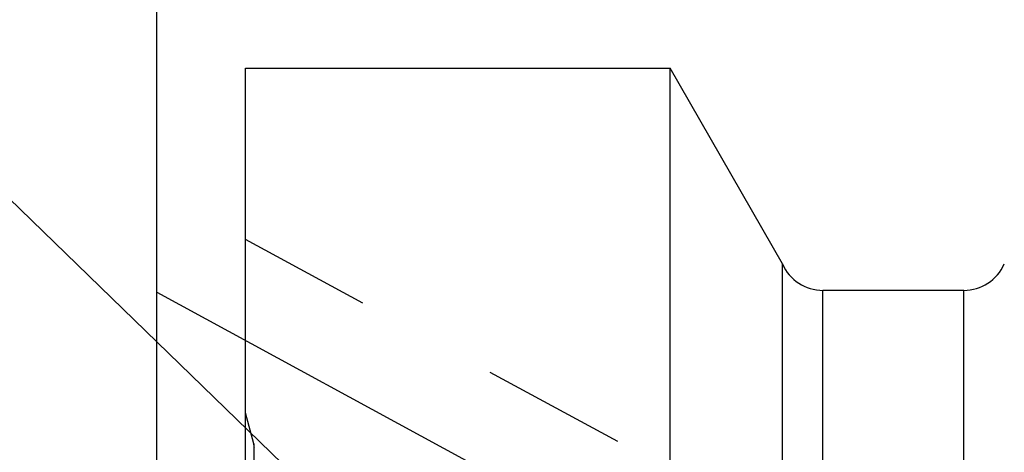
# Model space of a CAD drawing. Units: millimetres. Extents: x 0 to 594, y 0 to 420.
# Drawn here: x 324 to 346, y 254 to 264 of the extents above; entities that cross this region are included whole.
import ezdxf

# ---------------------------------------------------------------- set-up
doc = ezdxf.new("R2010")
doc.units = ezdxf.units.MM
doc.header["$LTSCALE"] = 32.67
for name, pattern in [('CENTER', [0.6, 0.375, -0.075, 0.075, -0.075]), ('DOT', [0.2, 0.1, -0.1]), ('HIDDEN', [0.2, 0.1, -0.1])]:
    doc.linetypes.add(name, pattern=pattern)
doc.layers.get('0').update_dxf_attribs({"linetype": 'CONTINUOUS'})
for name, color, linetype in [('607663538-000-00-ED1_CL', 7, 'CONTINUOUS'), ('607663738-000_AXIS', 7, 'CONTINUOUS'), ('607663738-000_CL', 7, 'CONTINUOUS'), ('607663738-000_DIM', 7, 'CONTINUOUS'), ('607663738-000_HL', 7, 'CONTINUOUS'), ('DEFAULT_2', 6, 'HIDDEN')]:
    doc.layers.add(name, color=color, linetype=linetype)
doc.styles.get("Standard").update_dxf_attribs({"font": 'TXT.SHX', "width": 0.7})
doc.dimstyles.new('DIMSTYLE_6', dxfattribs={"dimtxt": 3.5, "dimasz": 3.5, "dimexe": 1.5, "dimexo": 0, "dimgap": 0.875, "dimtad": 1, "dimdec": 3, "dimdsep": 46, "dimtxsty": 'STANDARD', "dimblk": '_FILLED', "dimblk1": '_FILLED', "dimblk2": '_FILLED', "dimcen": 0.09, "dimclrt": 2, "dimadec": 3, "dimazin": 2, "dimtp": 0.15, "dimtm": 0.15, "dimtfac": 1, "dimtdec": 3, "dimtofl": 0, "dimtmove": 0, "dimatfit": 3, "dimldrblk": '_FILLED', "dimfxl": 1, "dimtolj": 1, "dimarcsym": 0})
doc.dimstyles.get("Standard").update_dxf_attribs({"dimtxt": 3.5, "dimasz": 3.5, "dimexe": 1.5, "dimexo": 0, "dimtad": 1, "dimdec": 3, "dimdsep": 46, "dimtxsty": 'STANDARD', "dimblk": '_FILLED', "dimblk1": '_FILLED', "dimblk2": '_FILLED', "dimcen": 0.09, "dimclrt": 2, "dimadec": 3, "dimazin": 2, "dimtol": 1, "dimtp": 0.005, "dimtm": 0.005, "dimtfac": 1, "dimtdec": 3, "dimtofl": 0, "dimtmove": 0, "dimatfit": 3, "dimldrblk": '_FILLED', "dimfxl": 1, "dimtolj": 1, "dimarcsym": 0})

# ---------------------------------------------------------------- blocks, each defined once
blk = doc.blocks.new('_FILLED')
at = {"color": 0, "linetype": 'BYBLOCK'}
blk.add_solid([(0, 0), (-1, 0.125), (-1, -0.125)], dxfattribs=at)
blk = doc.blocks.new('*D6')
at = {"layer": '607663738-000_DIM', "color": 3, "linetype": 'CONTINUOUS'}
for p, q in [((327.363, 253.172), (327.363, 304.257)), ((385.363, 304.257), (385.363, 245.972)), ((327.363, 302.757), (356.363, 302.757)), ((385.363, 302.757), (356.363, 302.757))]:
    blk.add_line(p, q, dxfattribs=at)
at = {"layer": '607663738-000_DIM', "color": 3, "linetype": 'CONTINUOUS', "xscale": 3.5, "yscale": 3.5, "zscale": 3.5, "rotation": 180}
blk.add_blockref('_FILLED', (327.363, 302.757), dxfattribs=at)
at = {"layer": '607663738-000_DIM', "color": 3, "linetype": 'CONTINUOUS', "xscale": 3.5, "yscale": 3.5, "zscale": 3.5}
blk.add_blockref('_FILLED', (385.363, 302.757), dxfattribs=at)
at = {"layer": '607663738-000_DIM', "color": 2, "linetype": 'CONTINUOUS', "insert": (356.363, 307.132), "char_height": 3.5, "width": 7.875, "attachment_point": 2, "line_spacing_factor": 0.9}
blk.add_mtext('58', dxfattribs=at)

msp = doc.modelspace()

# ---------------------------------------------------------------- linework, layer by layer
at = {"layer": '607663738-000_AXIS', "color": 1, "linetype": 'CENTER'}
msp.add_line((327.3629, 257.439), (347.5295, 246.498), dxfattribs=at)
at = {"layer": '607663738-000_CL', "color": 7, "linetype": 'CONTINUOUS'}
for p, q in [((329.3629, 237.9716), (329.3629, 262.4823)), ((329.3629, 262.4823), (338.9319, 262.4823)), ((338.9319, 239.0323), (338.9319, 262.4823)), ((341.4629, 258.0763), (338.9319, 262.4823)), ((341.4629, 239.0323), (341.4629, 258.0763)), ((345.549, 257.4823), (342.3768, 257.4823))]:
    msp.add_line(p, q, dxfattribs=at)
at = {"layer": '607663738-000_CL', "color": 9, "linetype": 'CONTINUOUS'}
for p, q in [((342.3768, 239.032), (342.3768, 257.4823)), ((345.549, 238.3532), (345.549, 257.4823))]:
    msp.add_line(p, q, dxfattribs=at)
at = {"layer": '607663738-000_CL', "color": 7, "linetype": 'CONTINUOUS'}
for centre, start, end in [((342.3768, 258.4823), 203.94932, 270), ((345.549, 258.4823), 270, 336.05068)]:
    msp.add_arc(centre, 1, start, end, dxfattribs=at)
at = {"layer": '607663738-000_HL', "color": 6, "linetype": 'HIDDEN'}
for p, q in [((343.4953, 250.9621), (329.363, 258.6293)), ((350.9131, 257.3661), (334.5964, 244.5004)), ((329.5493, 254.0323), (329.3629, 254.7278)), ((340.3857, 248.0984), (329.3628, 254.0787)), ((329.5629, 234.9547), (329.5629, 253.9282))]:
    msp.add_line(p, q, dxfattribs=at)
msp.add_arc((329.1629, 253.9287), 0.4, 0, 15, dxfattribs=at)
at = {"layer": 'DEFAULT_2', "color": 6, "linetype": 'DOT'}
for p, q in [((329.5493, 254.0323), (329.5493, 235.5146)), ((329.5629, 253.9282), (329.5629, 253.9287))]:
    msp.add_line(p, q, dxfattribs=at)

# ---------------------------------------------------------------- dimensions: what is measured, and where the dimension line sits
at = {"layer": '607663738-000_DIM', "color": 3, "linetype": 'CONTINUOUS'}
dim = msp.add_linear_dim(base=(327.3629, 302.7573), p1=(385.3629, 245.9724), p2=(327.3629, 253.1723), angle=180, dimstyle='DIMSTYLE_6', dxfattribs=at)
dim.commit()
dim.dimension.update_dxf_attribs({"geometry": '*D6', "text_midpoint": (355.8629, 302.7573), "dimtype": 160})

# ---------------------------------------------------------------- leaders
at = {"layer": '607663538-000-00-ED1_CL', "color": 3, "linetype": 'CONTINUOUS'}
msp.add_leader([(339.2416, 244.8282), (314.7859, 268.4976)], dimstyle='STANDARD', override={"dimtad": 0, "dimldrblk": 'DOT'}, dxfattribs=at)

doc.saveas('drawing.dxf')
